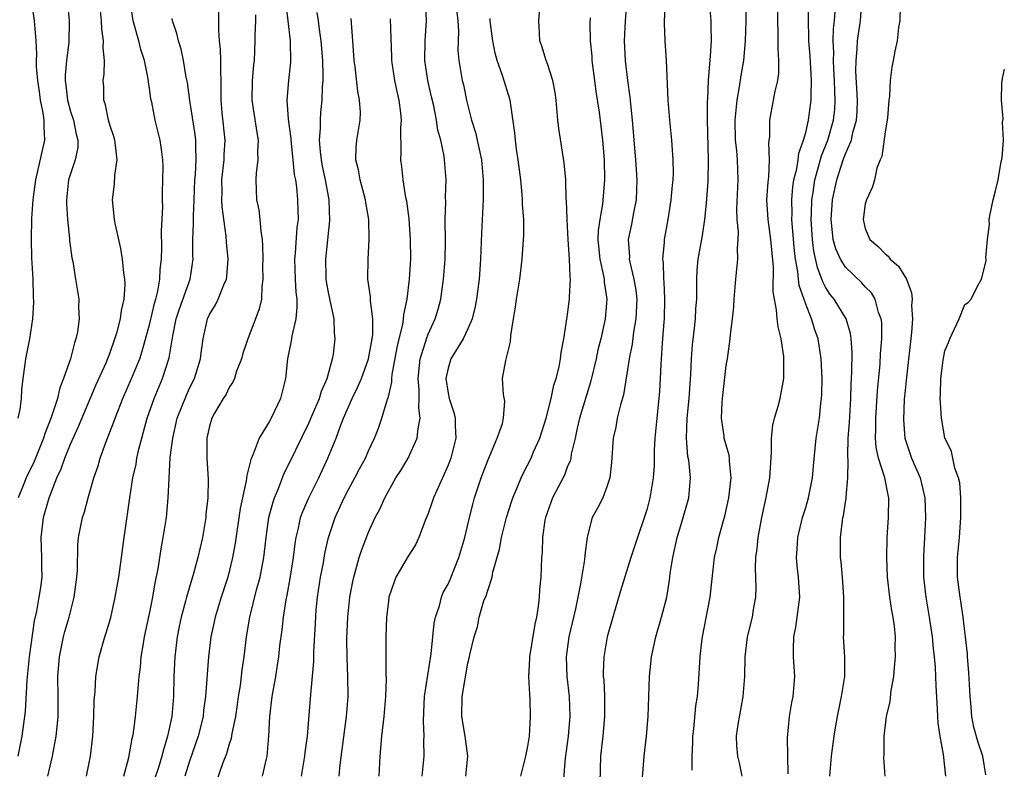
# Model space of a CAD drawing. Units: inches. Extents: x 2580000 to 2583000, y 1512000 to 1515000.
# Drawn here: x 2581806 to 2581905, y 1512668 to 1512743 of the extents above; entities that cross this region are included whole.
import ezdxf

# ---------------------------------------------------------------- set-up
doc = ezdxf.new("R2010")
doc.units = ezdxf.units.IN
doc.header["$MEASUREMENT"] = 0
doc.layers.add('LD25801512_2ft', color=122, linetype='Continuous')

msp = doc.modelspace()

# ---------------------------------------------------------------- linework, layer by layer
at = {"layer": 'LD25801512_2ft'}
for points, elevation in [([(2581805.75, 1512703), (2581805.93, 1512703.93), (2581806.067, 1512705), (2581806.125, 1512705.876), (2581806.252, 1512707), (2581806.445, 1512708.445), (2581806.527, 1512709), (2581806.904, 1512711), (2581807.216, 1512713), (2581807.317, 1512714.683), (2581807.289, 1512715.289), (2581807.248, 1512717), (2581807.133, 1512719.133), (2581807.079, 1512721), (2581807.123, 1512723.123), (2581807.264, 1512725), (2581807.466, 1512726.534), (2581807.505, 1512727), (2581808.426, 1512731), (2581808.348, 1512732.348), (2581808.367, 1512733), (2581808.257, 1512733.743), (2581807.988, 1512735), (2581807.878, 1512735.878), (2581807.712, 1512737), (2581807.587, 1512738.413), (2581807.595, 1512739), (2581807.632, 1512739.632), (2581807.54, 1512741), (2581807.404, 1512742.596), (2581807.398, 1512743), (2581806.824, 1512747)], 8196), ([(2581878.604, 1512667), (2581878.339, 1512668.339), (2581878.183, 1512669), (2581878.083, 1512670.083), (2581878.035, 1512671), (2581878.188, 1512672.188), (2581878.722, 1512675), (2581878.887, 1512677), (2581878.915, 1512679), (2581879.14, 1512681), (2581879.636, 1512683), (2581879.757, 1512683.757), (2581879.985, 1512685), (2581880.021, 1512685.979), (2581879.962, 1512687.962), (2581879.996, 1512689), (2581880.114, 1512689.886), (2581880.227, 1512691), (2581880.596, 1512693), (2581881.018, 1512695.018), (2581881.398, 1512697), (2581881.557, 1512699.557), (2581881.553, 1512701), (2581881.703, 1512702.296), (2581881.866, 1512703), (2581882.235, 1512704.235), (2581882.434, 1512705), (2581882.807, 1512707), (2581882.782, 1512708.782), (2581882.794, 1512709), (2581882.782, 1512709.218), (2581882.513, 1512711), (2581882.214, 1512712.214), (2581882.139, 1512713), (2581882.075, 1512713.925), (2581881.849, 1512715), (2581881.72, 1512715.72), (2581881.746, 1512718.254), (2581881.61, 1512719.61), (2581881.497, 1512721), (2581881.208, 1512723), (2581881.103, 1512725), (2581881.221, 1512726.779), (2581881.298, 1512727.298), (2581881.367, 1512729), (2581881.278, 1512730.722), (2581881.374, 1512731.374), (2581881.376, 1512733), (2581881.769, 1512735), (2581881.928, 1512735.928), (2581882.192, 1512737), (2581882.292, 1512737.708), (2581882.304, 1512739), (2581882.215, 1512740.215), (2581882.24, 1512741.76), (2581882.206, 1512743), (2581882.212, 1512745.788)], 8236), ([(2581808.728, 1512667), (2581809.197, 1512669), (2581809.573, 1512671), (2581809.623, 1512671.623), (2581809.771, 1512673), (2581809.76, 1512675), (2581809.717, 1512677), (2581809.891, 1512679), (2581810.315, 1512681), (2581810.454, 1512681.546), (2581810.868, 1512683), (2581811.389, 1512685), (2581811.658, 1512687), (2581811.713, 1512687.713), (2581811.73, 1512690.27), (2581811.806, 1512691), (2581812.209, 1512693), (2581812.419, 1512693.581), (2581812.777, 1512695), (2581813.35, 1512697), (2581813.778, 1512698.222), (2581813.995, 1512699), (2581814.555, 1512700.555), (2581815.373, 1512702.627), (2581815.49, 1512703), (2581815.794, 1512703.794), (2581816.282, 1512705), (2581817.161, 1512707), (2581817.973, 1512709), (2581818.232, 1512709.768), (2581819, 1512712.553), (2581819.449, 1512714.551), (2581819.587, 1512715), (2581819.795, 1512715.796), (2581819.986, 1512717), (2581820.023, 1512717.978), (2581820.159, 1512719), (2581820.194, 1512720.194), (2581820.155, 1512721.845), (2581820.284, 1512724.284), (2581820.266, 1512725), (2581820.27, 1512725.73), (2581820.315, 1512727), (2581820.327, 1512728.327), (2581820.313, 1512729), (2581820.184, 1512729.816), (2581820.045, 1512731), (2581819.539, 1512733), (2581819.18, 1512734.82), (2581819.109, 1512735.109), (2581819, 1512735.95), (2581818.855, 1512736.855), (2581818.833, 1512737.167), (2581818.455, 1512739), (2581818.102, 1512740.102), (2581817.884, 1512741), (2581817.324, 1512743), (2581817.023, 1512745)], 8202), ([(2581838.043, 1512667), (2581838.135, 1512668.135), (2581838.8, 1512673), (2581838.945, 1512675), (2581838.921, 1512677), (2581838.844, 1512678.844), (2581838.835, 1512680.835), (2581838.916, 1512683), (2581839.119, 1512685), (2581839.422, 1512686.578), (2581839.512, 1512687), (2581839.733, 1512687.733), (2581840.076, 1512689), (2581840.289, 1512689.711), (2581841, 1512691.554), (2581841.686, 1512693), (2581842.151, 1512693.849), (2581842.651, 1512695), (2581843.766, 1512697), (2581844.256, 1512697.744), (2581844.993, 1512699), (2581845.909, 1512701), (2581845.99, 1512701.989), (2581846.208, 1512703), (2581846.06, 1512704.06), (2581846.105, 1512705), (2581846.114, 1512705.886), (2581846.005, 1512707), (2581846.204, 1512709), (2581846.767, 1512710.767), (2581846.825, 1512711), (2581847, 1512711.469), (2581847.711, 1512713), (2581848.003, 1512713.997), (2581848.274, 1512715), (2581848.558, 1512717), (2581848.709, 1512719), (2581848.743, 1512720.743), (2581848.729, 1512723), (2581848.773, 1512724.773), (2581848.754, 1512725.245), (2581848.81, 1512727), (2581848.664, 1512729), (2581848.61, 1512729.39), (2581848.263, 1512731), (2581847.983, 1512731.983), (2581847.837, 1512733), (2581847.558, 1512734.442), (2581847.354, 1512735.354), (2581846.956, 1512737), (2581846.659, 1512739), (2581846.712, 1512741), (2581846.836, 1512743), (2581846.727, 1512745)], 8218), ([(2581850.803, 1512667), (2581850.986, 1512669), (2581850.715, 1512671), (2581850.403, 1512673), (2581850.435, 1512675), (2581851, 1512678.359), (2581851.144, 1512678.856), (2581851.209, 1512679.209), (2581851.624, 1512681), (2581851.982, 1512682.018), (2581852.144, 1512683), (2581852.618, 1512684.618), (2581852.852, 1512685.148), (2581853, 1512685.678), (2581853.437, 1512687), (2581853.523, 1512687.523), (2581854.169, 1512689.83), (2581854.377, 1512691), (2581854.886, 1512693), (2581855.398, 1512694.602), (2581855.533, 1512695), (2581855.936, 1512695.936), (2581856.359, 1512697), (2581856.56, 1512697.44), (2581857, 1512698.273), (2581857.361, 1512699), (2581857.614, 1512699.614), (2581858.232, 1512701), (2581858.863, 1512703), (2581859.373, 1512705), (2581859.664, 1512706.336), (2581859.885, 1512707), (2581860.182, 1512708.182), (2581860.336, 1512709), (2581860.395, 1512709.605), (2581860.665, 1512711), (2581861, 1512713.212), (2581861.229, 1512715), (2581861.218, 1512715.218), (2581861.327, 1512717), (2581861.279, 1512717.279), (2581861.236, 1512719), (2581861.095, 1512721), (2581860.985, 1512723), (2581860.926, 1512724.926), (2581860.907, 1512725.093), (2581860.859, 1512727), (2581860.707, 1512728.707), (2581860.151, 1512732.151), (2581860.056, 1512733), (2581859.875, 1512735), (2581859.783, 1512735.782), (2581859.547, 1512737), (2581859, 1512738.687), (2581858.881, 1512739), (2581858.458, 1512740.458), (2581858.245, 1512741), (2581858.195, 1512741.805), (2581858.15, 1512743), (2581858.357, 1512745.643)], 8224), ([(2581867.008, 1512745), (2581866.835, 1512743), (2581866.73, 1512741), (2581866.838, 1512739), (2581867.078, 1512737), (2581867.313, 1512735.313), (2581867.361, 1512734.639), (2581867.541, 1512733), (2581867.878, 1512729), (2581868.015, 1512727), (2581867.94, 1512725), (2581867.668, 1512723.668), (2581867.462, 1512722.538), (2581867.137, 1512721), (2581867.25, 1512719.25), (2581867.249, 1512719), (2581867.296, 1512718.704), (2581867.711, 1512717), (2581867.895, 1512715.895), (2581867.989, 1512715), (2581867.916, 1512713), (2581867.68, 1512711.68), (2581867.537, 1512710.464), (2581867.229, 1512709), (2581867, 1512707.467), (2581866.654, 1512705.346), (2581866.353, 1512704.353), (2581866.029, 1512703), (2581865.881, 1512702.119), (2581865.616, 1512701), (2581865.448, 1512698.552), (2581865.286, 1512697), (2581865, 1512696.117), (2581864.566, 1512695), (2581864.039, 1512693.961), (2581863.516, 1512693), (2581863, 1512691.037), (2581862.774, 1512689.226), (2581862.741, 1512688.741), (2581862.343, 1512686.343), (2581861.818, 1512683.818), (2581861.166, 1512681), (2581860.891, 1512679), (2581860.97, 1512677), (2581861.2, 1512675), (2581861.254, 1512673), (2581861.082, 1512671), (2581860.807, 1512668.806), (2581860.534, 1512665.466)], 8228), ([(2581870.818, 1512744.818), (2581870.755, 1512742.755), (2581870.83, 1512741), (2581870.965, 1512739), (2581871.134, 1512735), (2581871.302, 1512733), (2581871.501, 1512731), (2581871.515, 1512730.485), (2581871.641, 1512729), (2581871.656, 1512727.656), (2581871.614, 1512727), (2581871.547, 1512726.453), (2581871.423, 1512725), (2581871.108, 1512723), (2581870.74, 1512721), (2581870.739, 1512720.739), (2581870.581, 1512719), (2581870.64, 1512718.64), (2581870.691, 1512717), (2581870.722, 1512716.722), (2581870.802, 1512715), (2581870.753, 1512713), (2581870.72, 1512712.72), (2581870.594, 1512711), (2581870.544, 1512710.544), (2581870.407, 1512708.406), (2581870.357, 1512707), (2581870.286, 1512705.714), (2581870.229, 1512705), (2581870.015, 1512703), (2581869.827, 1512701), (2581869.765, 1512699.764), (2581869.742, 1512698.258), (2581869.651, 1512697), (2581869.32, 1512695), (2581869, 1512693.795), (2581868.817, 1512693.183), (2581868.057, 1512691), (2581867.408, 1512689), (2581866.375, 1512685.625), (2581865.594, 1512683), (2581865.03, 1512681), (2581864.674, 1512679), (2581864.619, 1512677.381), (2581864.629, 1512677), (2581864.668, 1512676.668), (2581864.748, 1512675), (2581864.759, 1512673), (2581864.573, 1512671), (2581864.362, 1512669), (2581864.263, 1512665)], 8230), ([(2581868.469, 1512665.531), (2581868.756, 1512669), (2581868.962, 1512671), (2581869.134, 1512673), (2581869.294, 1512677), (2581869.496, 1512679), (2581869.906, 1512681), (2581870.48, 1512683), (2581871.019, 1512685), (2581871.305, 1512686.696), (2581871.373, 1512687.373), (2581871.622, 1512689), (2581872.068, 1512691), (2581872.544, 1512692.544), (2581873.239, 1512695), (2581873.412, 1512697), (2581873.221, 1512698.779), (2581873.151, 1512699.151), (2581872.989, 1512700.989), (2581873.062, 1512703), (2581873.257, 1512705), (2581873.436, 1512707.436), (2581873.512, 1512709), (2581873.615, 1512710.385), (2581873.778, 1512711.778), (2581873.898, 1512713), (2581873.947, 1512714.053), (2581874.026, 1512715), (2581874.055, 1512716.055), (2581874.041, 1512717), (2581874.084, 1512717.916), (2581874.18, 1512719), (2581874.602, 1512721.398), (2581874.84, 1512723), (2581875, 1512724.647), (2581875.171, 1512726.829), (2581875.229, 1512729), (2581875.124, 1512733), (2581875.127, 1512734.873), (2581875.155, 1512735.155), (2581875.232, 1512737), (2581875.341, 1512738.659), (2581875.434, 1512739.434), (2581875.503, 1512741), (2581875.475, 1512742.525), (2581875.485, 1512743), (2581875.301, 1512745)], 8232), ([(2581873.579, 1512667.579), (2581873.572, 1512669), (2581873.63, 1512670.37), (2581873.634, 1512671), (2581873.739, 1512671.739), (2581873.949, 1512674.051), (2581874.106, 1512675), (2581874.205, 1512676.205), (2581874.367, 1512679), (2581874.546, 1512680.546), (2581874.609, 1512681), (2581875.393, 1512685), (2581875.811, 1512689), (2581876.042, 1512689.957), (2581876.247, 1512691), (2581876.711, 1512692.711), (2581876.846, 1512693.154), (2581877.267, 1512695), (2581877.503, 1512697), (2581877.331, 1512698.669), (2581877.331, 1512699), (2581877.293, 1512699.293), (2581877, 1512700.28), (2581876.807, 1512701), (2581876.79, 1512701.21), (2581876.521, 1512703), (2581876.58, 1512704.58), (2581876.616, 1512705), (2581877, 1512708.304), (2581877.117, 1512709), (2581877.411, 1512711), (2581877.42, 1512711.42), (2581877.639, 1512713), (2581877.767, 1512714.233), (2581877.795, 1512715), (2581877.974, 1512717), (2581878.183, 1512719), (2581878.129, 1512720.13), (2581878.203, 1512721), (2581878.227, 1512721.773), (2581878.088, 1512723), (2581878.061, 1512724.061), (2581878.19, 1512727), (2581878.13, 1512729), (2581878.055, 1512729.945), (2581877.944, 1512731), (2581877.897, 1512733), (2581878.015, 1512734.015), (2581878.088, 1512735), (2581878.345, 1512736.344), (2581878.502, 1512737.498), (2581878.757, 1512739), (2581878.939, 1512741), (2581879.003, 1512743.003), (2581878.959, 1512744.959)], 8234), ([(2581883.23, 1512667.23), (2581883.161, 1512670.839), (2581883.356, 1512673), (2581883.604, 1512674.395), (2581883.731, 1512675), (2581883.914, 1512677), (2581883.785, 1512679), (2581883.765, 1512679.764), (2581883.812, 1512681), (2581884.021, 1512681.979), (2581884.405, 1512685), (2581884.281, 1512687), (2581884.146, 1512688.146), (2581884.077, 1512689), (2581884.152, 1512689.847), (2581884.197, 1512691), (2581884.678, 1512693), (2581885, 1512694.028), (2581885.278, 1512695), (2581885.674, 1512697), (2581885.781, 1512698.219), (2581886.068, 1512701), (2581886.372, 1512703), (2581886.526, 1512704.526), (2581886.596, 1512705), (2581886.62, 1512705.38), (2581886.647, 1512707), (2581886.564, 1512709), (2581886.252, 1512711), (2581885.914, 1512711.914), (2581885.595, 1512713), (2581885, 1512714.482), (2581884.355, 1512716.355), (2581884.278, 1512717), (2581884.212, 1512717.788), (2581883.977, 1512719), (2581883.867, 1512719.867), (2581883.608, 1512723), (2581883.622, 1512723.622), (2581883.589, 1512725), (2581883.706, 1512726.294), (2581883.817, 1512727), (2581884.095, 1512728.095), (2581884.23, 1512729), (2581884.303, 1512729.697), (2581884.789, 1512731), (2581885, 1512731.766), (2581885.292, 1512733), (2581885.561, 1512735), (2581885.548, 1512735.548), (2581885.596, 1512737), (2581885.443, 1512739.443), (2581885.313, 1512741), (2581885.325, 1512741.325), (2581885.283, 1512743), (2581885.301, 1512745)], 8238), ([(2581892.986, 1512667), (2581892.864, 1512668.864), (2581892.88, 1512669.12), (2581892.888, 1512671), (2581893.137, 1512673), (2581893.495, 1512674.505), (2581893.594, 1512675.594), (2581893.86, 1512677), (2581893.923, 1512677.923), (2581894.045, 1512679), (2581894.014, 1512680.014), (2581894.022, 1512681), (2581893.919, 1512682.081), (2581893.787, 1512683), (2581893.662, 1512683.662), (2581893.472, 1512685), (2581893.234, 1512687), (2581893.153, 1512689), (2581893.212, 1512691), (2581893.348, 1512693), (2581893.373, 1512695), (2581893.297, 1512695.297), (2581892.979, 1512697.021), (2581892.339, 1512699), (2581892.092, 1512700.092), (2581892.021, 1512701), (2581892.063, 1512701.937), (2581892.053, 1512703), (2581892.134, 1512704.134), (2581892.224, 1512705.776), (2581892.481, 1512708.482), (2581892.527, 1512709.473), (2581892.655, 1512711), (2581892.646, 1512712.646), (2581892.599, 1512713), (2581892.339, 1512713.661), (2581891.989, 1512715), (2581891.621, 1512715.621), (2581891, 1512716.232), (2581890.641, 1512716.641), (2581889, 1512718.198), (2581888.503, 1512719), (2581888.041, 1512720.041), (2581887.778, 1512721), (2581887.639, 1512722.361), (2581887.555, 1512723), (2581887.704, 1512725), (2581888.126, 1512727), (2581888.766, 1512729), (2581889, 1512729.623), (2581889.602, 1512731), (2581889.75, 1512731.75), (2581890.11, 1512733), (2581890.172, 1512733.828), (2581890.202, 1512735), (2581890.06, 1512737.94), (2581890.063, 1512739), (2581890.177, 1512740.177), (2581890.213, 1512741), (2581890.3, 1512741.7), (2581890.503, 1512743), (2581890.658, 1512745)], 8242), ([(2581810.71, 1512744.71), (2581810.868, 1512743), (2581810.836, 1512740.836), (2581810.621, 1512739), (2581810.482, 1512737.518), (2581810.475, 1512737), (2581810.539, 1512736.539), (2581810.691, 1512735), (2581811, 1512733.892), (2581811.296, 1512733), (2581811.583, 1512731.583), (2581811.756, 1512731), (2581811.733, 1512730.266), (2581811.477, 1512729), (2581811, 1512727.595), (2581810.82, 1512727), (2581810.603, 1512725), (2581810.605, 1512724.605), (2581810.698, 1512723), (2581810.898, 1512721.102), (2581810.907, 1512720.907), (2581811.15, 1512719.15), (2581811.23, 1512718.77), (2581811.526, 1512717), (2581811.837, 1512715), (2581811.819, 1512714.181), (2581811.885, 1512713), (2581811.717, 1512711.717), (2581811.561, 1512711), (2581811.401, 1512710.599), (2581810.996, 1512708.996), (2581810.316, 1512707), (2581809.93, 1512706.07), (2581809.693, 1512705), (2581809.068, 1512703.069), (2581808.454, 1512701.546), (2581808.296, 1512701), (2581807.337, 1512698.663), (2581806.534, 1512697), (2581806.25, 1512696.25), (2581805.748, 1512695)], 8198), ([(2581805.757, 1512669), (2581806.142, 1512671), (2581806.494, 1512673.506), (2581806.658, 1512676.658), (2581806.893, 1512679), (2581807.383, 1512682.616), (2581807.605, 1512683.605), (2581807.869, 1512685), (2581808.016, 1512685.984), (2581808.142, 1512687), (2581808.117, 1512688.117), (2581808.131, 1512689), (2581808.073, 1512691), (2581808.292, 1512693), (2581808.847, 1512695), (2581809.636, 1512697), (2581810.072, 1512697.928), (2581810.436, 1512699), (2581811, 1512700.401), (2581811.812, 1512702.188), (2581813.603, 1512706.398), (2581814.586, 1512708.586), (2581815, 1512709.636), (2581815.486, 1512711), (2581815.702, 1512711.701), (2581816.044, 1512713), (2581816.143, 1512713.857), (2581816.42, 1512715), (2581816.5, 1512716.5), (2581816.473, 1512717), (2581816.368, 1512717.632), (2581816.234, 1512719), (2581816.078, 1512720.078), (2581815.544, 1512722.456), (2581815.449, 1512723), (2581815.228, 1512725), (2581815.426, 1512726.574), (2581815.458, 1512727.458), (2581815.696, 1512729), (2581815.548, 1512730.452), (2581815.462, 1512731), (2581815.367, 1512731.367), (2581815, 1512732.433), (2581814.835, 1512733), (2581814.53, 1512734.53), (2581814.352, 1512735), (2581814.349, 1512736.349), (2581814.299, 1512737), (2581814.382, 1512737.618), (2581814.418, 1512739), (2581814.286, 1512740.286), (2581814.337, 1512741), (2581814.156, 1512742.156), (2581814.128, 1512743), (2581814.021, 1512744.021)], 8200), ([(2581816.372, 1512667), (2581816.877, 1512668.877), (2581817.226, 1512670.774), (2581817.292, 1512671), (2581817.358, 1512671.358), (2581817.562, 1512673), (2581817.765, 1512675), (2581817.815, 1512675.815), (2581817.927, 1512677), (2581818.048, 1512677.951), (2581818.129, 1512679), (2581818.345, 1512680.345), (2581818.47, 1512681), (2581819, 1512683.494), (2581819.299, 1512685), (2581819.545, 1512686.455), (2581819.841, 1512687.841), (2581820.128, 1512689.871), (2581820.346, 1512691), (2581820.655, 1512693), (2581820.853, 1512695), (2581820.93, 1512696.93), (2581821.053, 1512699.053), (2581821.294, 1512701), (2581821.758, 1512703), (2581822.678, 1512705.322), (2581823, 1512706.02), (2581823.49, 1512707), (2581824.102, 1512709), (2581824.19, 1512709.811), (2581824.345, 1512711), (2581824.79, 1512713), (2581825, 1512713.456), (2581825.593, 1512714.407), (2581825.872, 1512715), (2581826.43, 1512716.43), (2581826.695, 1512717), (2581826.731, 1512717.269), (2581826.879, 1512719), (2581826.711, 1512720.711), (2581826.678, 1512721.322), (2581826.271, 1512724.271), (2581826.252, 1512725), (2581826.264, 1512725.736), (2581826.24, 1512727), (2581826.467, 1512729), (2581826.478, 1512729.522), (2581826.562, 1512731), (2581826.268, 1512733.733), (2581826.157, 1512735), (2581826.187, 1512736.187), (2581826.169, 1512737), (2581826.126, 1512737.874), (2581826.149, 1512739), (2581826.114, 1512740.114), (2581826.015, 1512741), (2581825.929, 1512742.071), (2581825.926, 1512743), (2581825.944, 1512743.944)], 8206), ([(2581832.668, 1512744.669), (2581832.881, 1512743), (2581833.102, 1512741), (2581833.157, 1512738.843), (2581832.962, 1512737), (2581832.784, 1512735), (2581832.907, 1512733.093), (2581833.171, 1512731.171), (2581833.173, 1512731), (2581833.397, 1512729), (2581833.526, 1512727.527), (2581833.639, 1512727), (2581833.756, 1512726.244), (2581833.864, 1512725), (2581833.896, 1512723.896), (2581833.904, 1512723), (2581833.799, 1512722.201), (2581833.626, 1512719.626), (2581833.557, 1512719), (2581833.623, 1512717), (2581833.696, 1512715.696), (2581833.783, 1512715), (2581833.802, 1512714.198), (2581833.685, 1512713), (2581833.28, 1512711.28), (2581833.221, 1512710.779), (2581832.858, 1512709), (2581832.638, 1512707), (2581832.133, 1512705), (2581831.191, 1512703), (2581831, 1512702.654), (2581829.992, 1512701), (2581829.402, 1512699.402), (2581829.147, 1512698.854), (2581829, 1512698.184), (2581828.745, 1512697.255), (2581828.695, 1512696.695), (2581828.091, 1512693.909), (2581827.57, 1512690.43), (2581827.322, 1512689), (2581826.837, 1512687), (2581826.186, 1512685), (2581825.564, 1512683), (2581825.474, 1512682.526), (2581825.118, 1512681), (2581824.88, 1512679), (2581824.752, 1512677.248), (2581824.733, 1512676.733), (2581824.603, 1512675), (2581824.41, 1512673.591), (2581824.349, 1512673), (2581823.856, 1512671), (2581823, 1512668.5), (2581822.51, 1512667)], 8210), ([(2581825.681, 1512666.319), (2581826.374, 1512668.374), (2581826.725, 1512669.275), (2581827, 1512670.245), (2581827.196, 1512670.804), (2581827.264, 1512671.264), (2581827.639, 1512673), (2581827.82, 1512674.18), (2581827.928, 1512675), (2581828.104, 1512676.104), (2581828.3, 1512677.7), (2581828.49, 1512679), (2581828.72, 1512681), (2581829.054, 1512683), (2581829.733, 1512685.733), (2581830.084, 1512687), (2581830.464, 1512689), (2581830.692, 1512691), (2581830.983, 1512693), (2581831.4, 1512694.6), (2581831.541, 1512695), (2581831.937, 1512695.937), (2581832.513, 1512697.488), (2581833, 1512698.435), (2581835, 1512702.52), (2581835.377, 1512703.377), (2581836.057, 1512705), (2581836.256, 1512705.744), (2581836.839, 1512707), (2581837.376, 1512709), (2581837.463, 1512709.463), (2581837.645, 1512711), (2581837.589, 1512711.589), (2581837.549, 1512713), (2581837, 1512715.507), (2581836.765, 1512716.765), (2581836.736, 1512717), (2581836.728, 1512717.272), (2581836.692, 1512719), (2581837.109, 1512722.891), (2581837.042, 1512725), (2581836.678, 1512727), (2581836.384, 1512728.384), (2581836.269, 1512729), (2581836.165, 1512729.835), (2581836.082, 1512731), (2581836.175, 1512732.175), (2581836.16, 1512733), (2581836.216, 1512733.784), (2581836.338, 1512735), (2581836.372, 1512736.371), (2581836.431, 1512737), (2581836.447, 1512737.553), (2581836.396, 1512739), (2581836.246, 1512741), (2581836.105, 1512741.895), (2581835.973, 1512743), (2581835.84, 1512743.839)], 8212), ([(2581849.88, 1512743.88), (2581849.997, 1512743), (2581850.048, 1512741.952), (2581850.016, 1512741), (2581850.005, 1512740.005), (2581850.081, 1512739), (2581850.434, 1512737), (2581850.546, 1512736.546), (2581850.868, 1512735), (2581851.377, 1512733), (2581851.773, 1512731.774), (2581852.367, 1512729), (2581852.543, 1512727), (2581852.548, 1512725.452), (2581852.534, 1512725), (2581852.366, 1512721.634), (2581852.26, 1512719), (2581852.125, 1512717), (2581851.878, 1512715), (2581851.746, 1512714.254), (2581851.438, 1512713), (2581851, 1512711.99), (2581850.535, 1512711), (2581849.285, 1512709), (2581849, 1512708.047), (2581848.793, 1512707), (2581849, 1512705.531), (2581849.109, 1512705), (2581849.575, 1512703.574), (2581849.732, 1512703), (2581849.727, 1512702.273), (2581849.784, 1512701), (2581849.28, 1512699), (2581849, 1512698.277), (2581848.623, 1512697.377), (2581848.432, 1512697), (2581847.542, 1512695), (2581847.413, 1512694.587), (2581847, 1512693.424), (2581846.707, 1512692.706), (2581846.072, 1512691), (2581845.73, 1512690.27), (2581845, 1512689.122), (2581843.764, 1512687), (2581843.553, 1512686.447), (2581843.061, 1512685), (2581843, 1512684.574), (2581842.822, 1512683), (2581842.733, 1512681), (2581842.738, 1512677.262), (2581842.762, 1512676.762), (2581842.71, 1512675), (2581842.543, 1512673), (2581842.313, 1512671), (2581842.218, 1512669.782), (2581842.138, 1512669), (2581842.053, 1512667)], 8220), ([(2581887.435, 1512667), (2581887.602, 1512669), (2581887.864, 1512671), (2581888.033, 1512672.033), (2581888.198, 1512673), (2581888.606, 1512675), (2581888.926, 1512677), (2581888.942, 1512679), (2581888.819, 1512681), (2581888.83, 1512681.17), (2581888.823, 1512684.824), (2581888.837, 1512685), (2581888.699, 1512687), (2581888.559, 1512688.56), (2581888.502, 1512689), (2581888.494, 1512691), (2581888.688, 1512692.688), (2581888.745, 1512693), (2581888.801, 1512693.199), (2581889, 1512694.567), (2581889.068, 1512694.932), (2581889.067, 1512695.068), (2581889.253, 1512697), (2581889.288, 1512698.712), (2581889.224, 1512699.224), (2581889.288, 1512701), (2581889.423, 1512702.577), (2581889.552, 1512705), (2581889.57, 1512706.43), (2581889.639, 1512707.639), (2581889.668, 1512709.668), (2581889.582, 1512711), (2581889.517, 1512711.517), (2581889.06, 1512713), (2581887.848, 1512715), (2581887.471, 1512715.471), (2581887, 1512716.203), (2581886.721, 1512716.721), (2581886.637, 1512717), (2581886.175, 1512718.175), (2581885.827, 1512719.827), (2581885.686, 1512721), (2581885.548, 1512723), (2581885.579, 1512723.579), (2581885.611, 1512725), (2581885.737, 1512725.737), (2581885.92, 1512727), (2581886.3, 1512728.3), (2581886.58, 1512729.42), (2581887.226, 1512731), (2581887.796, 1512733), (2581887.918, 1512734.082), (2581887.978, 1512735), (2581887.931, 1512735.931), (2581887.911, 1512737), (2581887.828, 1512738.172), (2581887.789, 1512739), (2581887.818, 1512739.818), (2581887.772, 1512741), (2581887.81, 1512742.191), (2581887.904, 1512743), (2581887.977, 1512743.977)], 8240), ([(2581894.503, 1512744.503), (2581894.488, 1512743), (2581894.346, 1512742.345), (2581894.189, 1512741), (2581893.961, 1512739.961), (2581893.797, 1512739), (2581893.663, 1512738.337), (2581893.487, 1512737), (2581893.422, 1512735.422), (2581893.357, 1512735), (2581893.234, 1512733.234), (2581893.206, 1512733), (2581893, 1512731.816), (2581892.661, 1512729.339), (2581892.495, 1512729), (2581892.166, 1512728.166), (2581891.918, 1512727), (2581891.715, 1512726.285), (2581891.105, 1512725), (2581891, 1512724.577), (2581890.778, 1512723), (2581891, 1512722.09), (2581891.442, 1512721), (2581892.295, 1512720.295), (2581893, 1512719.541), (2581893.301, 1512719.3), (2581893.509, 1512719), (2581894.325, 1512718.324), (2581895.13, 1512717), (2581895.642, 1512715.642), (2581895.703, 1512715), (2581895.66, 1512714.34), (2581895.732, 1512713), (2581895.639, 1512711.639), (2581895.128, 1512707.128), (2581895, 1512705.788), (2581894.925, 1512704.925), (2581894.843, 1512702.843), (2581894.987, 1512700.987), (2581895.663, 1512699), (2581896.503, 1512697), (2581896.989, 1512695), (2581897.067, 1512693), (2581896.971, 1512691), (2581896.856, 1512689.144), (2581896.856, 1512687), (2581897.079, 1512685), (2581897.429, 1512683), (2581897.73, 1512681), (2581897.824, 1512679.824), (2581897.931, 1512679), (2581898.032, 1512677.968), (2581898.085, 1512676.085), (2581898.229, 1512673.771), (2581898.258, 1512673), (2581898.311, 1512672.311), (2581898.488, 1512671), (2581898.838, 1512669.162), (2581899.071, 1512667)], 8244), ([(2581812.62, 1512667), (2581813.027, 1512669), (2581813.261, 1512671), (2581813.366, 1512673), (2581813.406, 1512674.594), (2581813.487, 1512675.488), (2581813.572, 1512677), (2581813.907, 1512679), (2581814.47, 1512681), (2581814.6, 1512681.4), (2581815.052, 1512682.948), (2581815.518, 1512685), (2581815.873, 1512687), (2581816.151, 1512689), (2581816.407, 1512691), (2581816.975, 1512695), (2581817.288, 1512697), (2581817.602, 1512698.398), (2581817.693, 1512699), (2581817.887, 1512699.887), (2581818.176, 1512701), (2581818.369, 1512701.631), (2581818.73, 1512703), (2581819.425, 1512705), (2581820.273, 1512707), (2581820.927, 1512709.072), (2581821.296, 1512711.296), (2581821.657, 1512713), (2581821.974, 1512714.026), (2581823.062, 1512717), (2581823.355, 1512719), (2581823.334, 1512719.334), (2581823.323, 1512721), (2581823.399, 1512722.601), (2581823.377, 1512723.377), (2581823.459, 1512725), (2581823.523, 1512727), (2581823.578, 1512727.578), (2581823.655, 1512729), (2581823.619, 1512730.381), (2581823.633, 1512731), (2581823.564, 1512731.564), (2581823.033, 1512734.967), (2581822.779, 1512736.779), (2581822.654, 1512737.345), (2581822.365, 1512739), (2581822.14, 1512740.139), (2581821.868, 1512741), (2581821.725, 1512741.725), (2581821.274, 1512743), (2581821.235, 1512743.235)], 8204), ([(2581829.614, 1512743.613), (2581829.633, 1512743), (2581829.573, 1512741.573), (2581829.574, 1512741), (2581829.48, 1512739), (2581829.429, 1512738.571), (2581829.305, 1512737), (2581829.272, 1512735), (2581829.747, 1512731.747), (2581829.89, 1512731), (2581829.834, 1512729.834), (2581829.87, 1512729), (2581829.689, 1512727.689), (2581829.656, 1512727), (2581829.736, 1512725), (2581829.962, 1512723.963), (2581830.075, 1512723), (2581830.154, 1512721.846), (2581830.292, 1512721), (2581830.343, 1512720.343), (2581830.358, 1512719), (2581830.341, 1512718.341), (2581830.372, 1512717), (2581830.252, 1512716.252), (2581830.215, 1512715), (2581830, 1512714.001), (2581829.637, 1512713), (2581828.84, 1512711), (2581828.391, 1512709.609), (2581828.229, 1512709), (2581827.728, 1512707.728), (2581827.507, 1512707), (2581827.36, 1512706.64), (2581827, 1512706.154), (2581826.625, 1512705.375), (2581826.373, 1512705), (2581825.5, 1512703.5), (2581825.231, 1512703), (2581825, 1512702.212), (2581824.745, 1512701), (2581824.734, 1512700.734), (2581824.745, 1512699), (2581824.875, 1512696.875), (2581824.841, 1512695), (2581824.642, 1512693.358), (2581824.616, 1512693), (2581824.28, 1512691), (2581823.832, 1512689), (2581823.391, 1512687.391), (2581822.693, 1512685), (2581822.597, 1512684.597), (2581822.159, 1512683), (2581821.948, 1512682.052), (2581821.738, 1512681), (2581821.499, 1512679), (2581821.421, 1512677), (2581821.371, 1512675), (2581821.192, 1512673), (2581820.785, 1512671), (2581820.353, 1512669.647), (2581820.199, 1512669), (2581819.852, 1512667.851), (2581819.431, 1512666.569)], 8208), ([(2581830.339, 1512667), (2581830.73, 1512668.73), (2581830.803, 1512669), (2581830.979, 1512671), (2581831.066, 1512673), (2581831.299, 1512675), (2581831.66, 1512677), (2581831.854, 1512678.146), (2581831.978, 1512679), (2581832.09, 1512680.09), (2581832.301, 1512681.699), (2581832.437, 1512683), (2581832.715, 1512684.716), (2581832.817, 1512685.183), (2581833.128, 1512686.872), (2581833.452, 1512689), (2581833.614, 1512690.386), (2581833.711, 1512691), (2581833.949, 1512691.949), (2581834.167, 1512693), (2581834.382, 1512693.617), (2581834.984, 1512695), (2581835.984, 1512697), (2581836.914, 1512699), (2581837.737, 1512701), (2581838.143, 1512702.143), (2581838.486, 1512703), (2581839.358, 1512705), (2581839.903, 1512706.097), (2581840.283, 1512707), (2581841.009, 1512709), (2581841.361, 1512711), (2581841.422, 1512711.422), (2581841.436, 1512713), (2581841.194, 1512714.806), (2581841.213, 1512715.213), (2581840.943, 1512717), (2581840.977, 1512719), (2581841.082, 1512721), (2581841.017, 1512723), (2581840.719, 1512724.719), (2581840.691, 1512725), (2581840.156, 1512727), (2581839.992, 1512727.992), (2581839.738, 1512729), (2581839.761, 1512730.239), (2581839.83, 1512731), (2581840.154, 1512733), (2581840.18, 1512733.82), (2581840.106, 1512735), (2581839.913, 1512735.913), (2581839.645, 1512738.355), (2581839.557, 1512739), (2581839.429, 1512741), (2581839.24, 1512743.24)], 8214), ([(2581834.268, 1512667), (2581834.605, 1512669), (2581834.632, 1512669.368), (2581834.854, 1512671), (2581835.187, 1512675.187), (2581835.484, 1512678.516), (2581835.499, 1512679.499), (2581835.664, 1512682.336), (2581835.682, 1512683), (2581835.735, 1512683.735), (2581835.859, 1512685), (2581836.17, 1512687), (2581836.456, 1512688.455), (2581836.611, 1512689.389), (2581836.968, 1512691), (2581837.636, 1512693), (2581838.563, 1512695), (2581839, 1512695.849), (2581839.627, 1512697), (2581840.089, 1512697.911), (2581840.684, 1512699), (2581841, 1512699.731), (2581841.615, 1512701), (2581841.998, 1512702.002), (2581842.356, 1512703), (2581842.925, 1512704.926), (2581842.969, 1512705.03), (2581843.352, 1512706.648), (2581843.355, 1512707), (2581843.394, 1512707.394), (2581843.875, 1512710.124), (2581844.073, 1512711), (2581844.448, 1512712.447), (2581844.532, 1512713), (2581844.556, 1512713.444), (2581844.907, 1512715), (2581845.131, 1512717), (2581845.244, 1512719), (2581845.23, 1512721), (2581845.082, 1512723.082), (2581844.847, 1512724.847), (2581844.763, 1512725.236), (2581844.482, 1512727), (2581844.341, 1512728.341), (2581844.248, 1512729), (2581844.299, 1512729.701), (2581844.261, 1512732.261), (2581844.325, 1512733), (2581844.257, 1512733.743), (2581844.088, 1512735), (2581843.873, 1512735.873), (2581843.637, 1512737), (2581843.35, 1512739), (2581843.353, 1512739.353), (2581843.205, 1512743.205)], 8216), ([(2581846.393, 1512667), (2581846.612, 1512669), (2581846.575, 1512670.575), (2581846.597, 1512671), (2581846.522, 1512672.522), (2581846.578, 1512673.422), (2581846.641, 1512675), (2581847.29, 1512679.29), (2581847.618, 1512682.382), (2581847.747, 1512683), (2581848.139, 1512684.139), (2581848.348, 1512685), (2581848.53, 1512685.47), (2581849, 1512686.32), (2581849.214, 1512686.786), (2581850.102, 1512689), (2581850.688, 1512691), (2581851.154, 1512693), (2581851.527, 1512694.473), (2581851.675, 1512695), (2581852.341, 1512697), (2581853, 1512698.762), (2581853.958, 1512701), (2581854.473, 1512702.472), (2581854.599, 1512703), (2581854.729, 1512704.729), (2581854.601, 1512705.4), (2581854.501, 1512707), (2581854.815, 1512708.815), (2581855.29, 1512710.711), (2581855.334, 1512711.334), (2581855.591, 1512713), (2581855.799, 1512714.201), (2581855.888, 1512715), (2581856.214, 1512717), (2581856.461, 1512719), (2581856.606, 1512721), (2581856.628, 1512721.372), (2581856.623, 1512723), (2581856.507, 1512724.507), (2581856.511, 1512725), (2581856.48, 1512725.52), (2581856.315, 1512727), (2581856.07, 1512729), (2581855.909, 1512730.091), (2581855.799, 1512731), (2581855.741, 1512731.74), (2581855.258, 1512735), (2581854.495, 1512737.505), (2581853.944, 1512739), (2581853.744, 1512739.744), (2581853.498, 1512741), (2581853.453, 1512741.453), (2581853.251, 1512743), (2581853.242, 1512743.242)], 8222), ([(2581863.312, 1512743.312), (2581863.28, 1512742.72), (2581863.294, 1512741), (2581863.459, 1512739.459), (2581863.492, 1512739), (2581863.756, 1512737), (2581863.885, 1512735.884), (2581864.204, 1512733.797), (2581864.546, 1512731), (2581864.706, 1512729), (2581864.749, 1512727), (2581864.54, 1512724.54), (2581864.264, 1512723), (2581864.112, 1512721.888), (2581864.094, 1512721), (2581864.276, 1512719), (2581864.652, 1512717.348), (2581864.703, 1512717), (2581864.713, 1512716.713), (2581864.993, 1512715), (2581864.83, 1512713), (2581864.376, 1512711), (2581864.095, 1512709.905), (2581863.909, 1512709), (2581863.352, 1512706.648), (2581862.243, 1512703), (2581861.999, 1512701.999), (2581861.782, 1512701), (2581861.406, 1512699.406), (2581861.352, 1512699), (2581861.29, 1512698.71), (2581861, 1512698.069), (2581860.708, 1512697.292), (2581859.511, 1512695), (2581859, 1512693.6), (2581858.801, 1512693), (2581858.749, 1512692.749), (2581858.504, 1512691), (2581858.468, 1512689.532), (2581858.413, 1512689), (2581858.34, 1512687), (2581858.222, 1512685.779), (2581858.178, 1512685), (2581858.077, 1512684.077), (2581857.895, 1512683), (2581857.728, 1512682.272), (2581857.208, 1512679), (2581857.209, 1512678.791), (2581857.114, 1512677), (2581857.195, 1512675.195), (2581857.228, 1512674.772), (2581857.279, 1512673), (2581857.155, 1512671), (2581857, 1512670.011), (2581856.822, 1512669.178), (2581856.803, 1512669), (2581856.308, 1512667)], 8226), ([(2581903.133, 1512667.133), (2581902.818, 1512669), (2581902.367, 1512670.367), (2581901.922, 1512671.922), (2581901.72, 1512673), (2581901.631, 1512674.369), (2581901.548, 1512675), (2581901.433, 1512677.433), (2581901.291, 1512679), (2581901.279, 1512679.279), (2581900.83, 1512683), (2581900.602, 1512684.602), (2581900.53, 1512685), (2581900.285, 1512687), (2581900.285, 1512689), (2581900.465, 1512691), (2581900.62, 1512693), (2581900.604, 1512693.396), (2581900.624, 1512695), (2581900.502, 1512696.502), (2581900.383, 1512697), (2581900.012, 1512697.989), (2581899.791, 1512699), (2581899.667, 1512699.667), (2581899, 1512701.049), (2581898.664, 1512703), (2581898.551, 1512704.551), (2581898.534, 1512705), (2581898.564, 1512705.436), (2581898.612, 1512707), (2581898.838, 1512708.838), (2581899, 1512709.801), (2581899.37, 1512710.63), (2581899.518, 1512711), (2581900.448, 1512713), (2581901, 1512714.467), (2581901.358, 1512714.642), (2581901.641, 1512715), (2581902.282, 1512716.281), (2581902.697, 1512717), (2581903.16, 1512718.84), (2581903.164, 1512719), (2581903.141, 1512719.141), (2581903.306, 1512721), (2581903.502, 1512722.498), (2581903.471, 1512723), (2581903.557, 1512723.557), (2581903.856, 1512725), (2581904.109, 1512725.891), (2581904.359, 1512727), (2581904.638, 1512728.638), (2581904.782, 1512729.218), (2581904.896, 1512731), (2581904.818, 1512732.818), (2581904.857, 1512733.143), (2581904.715, 1512735), (2581904.741, 1512736.741), (2581904.803, 1512737.197), (2581905, 1512738.129)], 8246)]:
    msp.add_lwpolyline(points, dxfattribs=dict(at, elevation=elevation))

doc.saveas('drawing.dxf')
